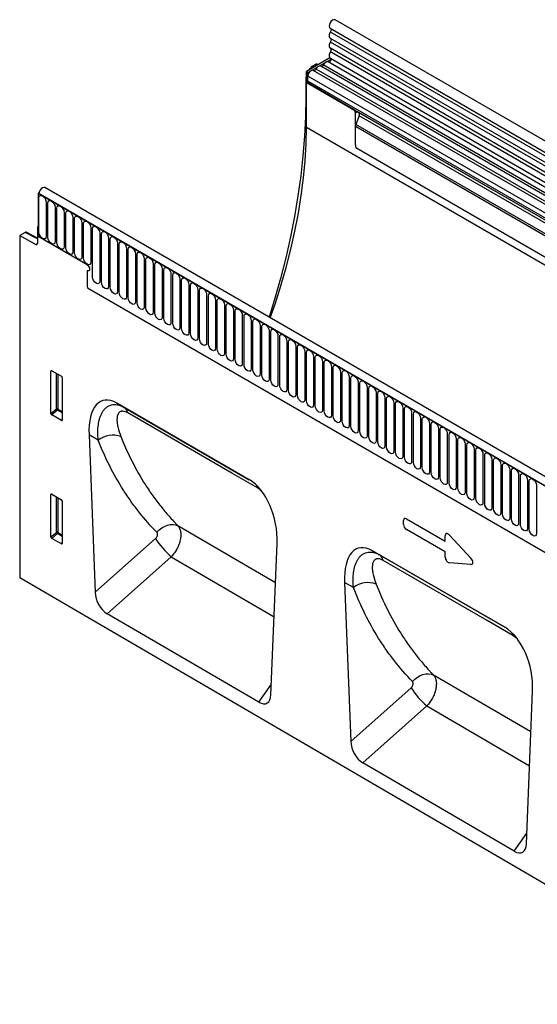
# Model space of a CAD drawing. Units: millimetres. Extents: x 75 to 2100, y 0 to 1460.
# Drawn here: x 361 to 475, y 335 to 552 of the extents above; entities that cross this region are included whole.
import ezdxf

# ---------------------------------------------------------------- set-up
doc = ezdxf.new("R2010")
doc.units = ezdxf.units.MM
doc.header["$LTSCALE"] = 5
doc.layers.get('0').update_dxf_attribs({"color": 1})
doc.layers.add('133302', color=7, linetype='Continuous')

# ---------------------------------------------------------------- blocks, each defined once
blk = doc.blocks.new('1031027-M_004_ISO_view')
for p, q in [((257.15, 12), (-95.69, 215.69)), ((-96.76, 213.85), (256.09, 10.16)), ((256.12, 9.33), (-96.73, 213.03)), ((256.12, 7.95), (-96.73, 211.64)), ((256.12, 7.14), (-96.73, 210.83)), ((256.12, 5.75), (-96.73, 209.45)), ((256.12, 4.94), (-96.73, 208.64)), ((-96.83, 207.33), (-102.01, 204.34)), ((-101.66, 204.13), (-96.59, 207.06)), ((-99.72, 206), (-100.93, 205.29)), ((-99.72, 206), (-99.42, 205.84)), ((255.4, 2.87), (-97.24, 206.45)), ((-96.72, 207.25), (256.12, 3.55)), ((-102.01, 204.34), (-101.66, 204.13)), ((-102.01, 192.09), (-102.01, 204.34)), ((-101.66, 201.69), (-101.66, 204.13)), ((-101.37, 204.71), (-101.18, 205.03)), ((-101, 204.92), (-101.18, 205.03)), ((-100.93, 205.29), (-100.65, 205.13)), ((-1.73, 147.58), (-100.48, 204.58)), ((-1.15, 147.85), (-99.89, 204.85)), ((-0.11, 148.51), (-98.86, 205.52)), ((0.47, 148.78), (-98.28, 205.79)), ((-102.14, 202.52), (-102.14, 198.55)), ((-102.01, 202.45), (-102.14, 202.52)), ((-101.66, 202.2), (-101.66, 203.33)), ((-2.91, 146.33), (-101.66, 203.33)), ((-2.91, 145.19), (-101.66, 202.2)), ((-101.66, 201.69), (-101.54, 201.75)), ((-91.58, 195.87), (-101.66, 201.69)), ((-91.46, 195.94), (-101.54, 201.75)), ((-102.14, 198.55), (-102.01, 198.47)), ((-91.58, 195.87), (-91.46, 195.94)), ((-91.23, 195.26), (-90.8, 195.51)), ((-91.23, 188.23), (-91.23, 195.26)), ((-2.65, 144.62), (-91.02, 195.63)), ((-90.8, 195.51), (-90.47, 195.31)), ((-2.15, 144.33), (-90.47, 195.31)), ((-90.38, 194.62), (-91.14, 192.68)), ((-2.06, 143.64), (-90.38, 194.62)), ((-102.01, 192.09), (251.54, -12.01)), ((-91.23, 188.23), (-91.23, 192.22)), ((240.76, 0.57), (-91.23, 192.22)), ((240.76, 1.08), (-91.14, 192.68)), ((240.68, -4.03), (-91.15, 187.54)), ((240.68, -4.03), (-91.15, 187.54)), ((-160.86, 177.67), (-161.06, 177.55)), ((193.25, -24.89), (-159.6, 178.8)), ((-161.06, 177.55), (-161.06, 168.01)), ((-161.06, 177.55), (-160.88, 177.45)), ((192.14, -26.35), (-161.06, 177.55)), ((-160.88, 177.45), (191.97, -26.24)), ((-160.87, 168.97), (-160.87, 176.52)), ((-159.29, 175.61), (-159.29, 168.06)), ((-158.9, 167.84), (-158.9, 175.39)), ((-157.32, 174.48), (-157.32, 166.93)), ((-156.94, 166.7), (-156.94, 174.26)), ((-155.36, 173.35), (-155.36, 165.79)), ((-154.98, 165.57), (-154.98, 173.12)), ((-153.4, 172.21), (-153.4, 164.66)), ((-153.02, 164.44), (-153.02, 171.99)), ((-161.23, 167.71), (-163.66, 168.97)), ((-161.06, 170.25), (-161.23, 170.15)), ((-161.06, 170.05), (-161.23, 170.15)), ((-161.23, 170.15), (-161.23, 166.51)), ((-161.06, 168.01), (-161.06, 170.05)), ((-151.44, 171.08), (-151.44, 163.53)), ((-151.05, 163.31), (-151.05, 170.86)), ((-149.48, 169.95), (-149.48, 162.39)), ((-149.09, 159.11), (-149.09, 169.73)), ((-163.9, 168.94), (-165.12, 168.24)), ((-165.12, 168.24), (-165.12, 93.01)), ((-165.12, 168.24), (-161.58, 166.3)), ((-161.23, 167.56), (-163.9, 168.94)), ((-150.27, 161.78), (-161.06, 168.01)), ((-147.51, 168.81), (-147.51, 158.2)), ((-147.13, 157.98), (-147.13, 168.59)), ((-145.55, 167.68), (-145.55, 157.07)), ((-145.17, 156.85), (-145.17, 167.46)), ((-161.58, 166.3), (-161.23, 166.5)), ((-143.59, 166.55), (-143.59, 155.93)), ((-143.21, 155.71), (-143.21, 166.33)), ((-141.63, 165.42), (-141.63, 154.8)), ((-141.24, 154.58), (-141.24, 165.19)), ((-139.66, 164.28), (-139.66, 153.67)), ((-139.28, 153.45), (-139.28, 164.06)), ((-137.7, 163.15), (-137.7, 152.54)), ((-137.32, 152.31), (-137.32, 162.93)), ((-150.27, 160.56), (-150.27, 157.42)), ((-135.74, 162.02), (-135.74, 151.4)), ((-135.36, 151.18), (-135.36, 161.8)), ((-133.78, 160.89), (-133.78, 150.27)), ((-133.39, 150.05), (-133.39, 160.66)), ((-131.82, 159.75), (-131.82, 149.14)), ((-131.43, 148.92), (-131.43, 159.53)), ((-129.85, 158.62), (-129.85, 148)), ((-129.47, 147.78), (-129.47, 158.4)), ((-150.2, 156.72), (146.29, -14.44)), ((-150.2, 156.72), (146.29, -14.44)), ((-127.89, 157.49), (-127.89, 146.87)), ((-127.51, 146.65), (-127.51, 157.27)), ((-125.93, 156.35), (-125.93, 145.74)), ((-125.55, 145.52), (-125.55, 156.13)), ((-123.97, 155.22), (-123.97, 144.61)), ((-123.58, 144.38), (-123.58, 155)), ((-122, 154.09), (-122, 143.47)), ((-121.62, 143.25), (-121.62, 153.87)), ((-120.04, 152.96), (-120.04, 142.34)), ((-119.66, 142.12), (-119.66, 152.73)), ((-118.08, 151.82), (-118.08, 141.21)), ((-117.7, 140.99), (-117.7, 151.6)), ((-116.12, 150.69), (-116.12, 140.08)), ((-115.73, 139.85), (-115.73, 150.47)), ((-114.16, 149.56), (-114.16, 138.94)), ((-113.77, 138.72), (-113.77, 149.34)), ((-112.19, 148.42), (-112.19, 137.81)), ((-111.81, 137.59), (-111.81, 148.2)), ((-110.23, 147.29), (-110.23, 136.68)), ((-109.85, 136.46), (-109.85, 147.07)), ((-108.27, 146.16), (-108.27, 135.54)), ((-107.89, 135.32), (-107.89, 145.94)), ((-106.31, 145.03), (-106.31, 134.41)), ((-105.92, 134.19), (-105.92, 144.8)), ((-104.34, 143.89), (-104.34, 133.28)), ((-103.96, 133.06), (-103.96, 143.67)), ((-102.38, 142.76), (-102.38, 132.15)), ((-102, 131.92), (-102, 142.54)), ((-100.42, 141.63), (-100.42, 131.01)), ((-100.04, 130.79), (-100.04, 141.41)), ((-98.46, 140.5), (-98.46, 129.88)), ((-98.07, 129.66), (-98.07, 140.27)), ((-96.5, 139.36), (-96.5, 128.75)), ((-96.11, 128.53), (-96.11, 139.14)), ((-157.98, 138.47), (-158.23, 138.41)), ((-158.23, 129.09), (-158.23, 138.41)), ((-158.05, 138.51), (-155.93, 137.28)), ((-157.05, 130.1), (-157.05, 137.93)), ((-156.73, 137.75), (-156.73, 130.09)), ((-155.75, 136.98), (-155.75, 127.66)), ((-94.53, 138.23), (-94.53, 127.61)), ((-94.15, 127.39), (-94.15, 138.01)), ((-92.57, 137.1), (-92.57, 126.48)), ((-92.19, 126.26), (-92.19, 136.88)), ((-90.61, 135.96), (-90.61, 125.35)), ((-90.23, 125.13), (-90.23, 135.74)), ((-88.65, 134.83), (-88.65, 124.22)), ((-88.26, 123.99), (-88.26, 134.61)), ((-86.68, 133.7), (-86.68, 123.08)), ((-86.3, 122.86), (-86.3, 133.48)), ((-84.72, 132.57), (-84.72, 121.95)), ((-84.34, 121.73), (-84.34, 132.34)), ((-158.23, 129.09), (-157.05, 130.1)), ((-156.73, 130.09), (-155.75, 129.53)), ((-114.58, 114.54), (-143.74, 131.38)), ((-143.74, 131.38), (-142.13, 130.45)), ((-142.13, 130.45), (-114.58, 114.54)), ((-82.76, 131.43), (-82.76, 120.82)), ((-82.38, 120.6), (-82.38, 131.21)), ((-80.8, 130.3), (-80.8, 119.69)), ((-80.41, 119.46), (-80.41, 130.08)), ((-156.83, 129.84), (-158.06, 128.78)), ((-155.92, 127.55), (-158.06, 128.78)), ((-155.75, 129.22), (-156.83, 129.84)), ((-78.84, 129.17), (-78.84, 118.55)), ((-78.45, 118.33), (-78.45, 128.95)), ((-76.87, 128.03), (-76.87, 117.42)), ((-76.49, 117.2), (-76.49, 127.81)), ((-155.92, 127.55), (-155.75, 127.79)), ((-74.91, 126.9), (-74.91, 116.29)), ((-74.53, 116.07), (-74.53, 126.68)), ((-72.95, 125.77), (-72.95, 115.15)), ((-149.86, 124.42), (-148.53, 89.78)), ((-147.83, 123.24), (-149.86, 124.42)), ((-72.57, 114.93), (-72.57, 125.55)), ((-70.99, 124.64), (-70.99, 114.02)), ((-70.6, 113.8), (-70.6, 124.41)), ((-69.02, 123.5), (-69.02, 112.89)), ((-68.64, 112.67), (-68.64, 123.28)), ((-67.06, 122.37), (-67.06, 111.76)), ((-66.68, 111.53), (-66.68, 122.15)), ((-65.1, 121.24), (-65.1, 110.62)), ((-64.72, 110.4), (-64.72, 121.02)), ((-63.14, 120.11), (-63.14, 109.49)), ((-62.75, 109.27), (-62.75, 119.88)), ((-61.18, 118.97), (-61.18, 108.36)), ((-60.79, 108.14), (-60.79, 118.75)), ((-59.21, 117.84), (-59.21, 107.22)), ((-58.83, 107), (-58.83, 117.62)), ((-57.25, 116.71), (-57.25, 106.09)), ((-56.87, 105.87), (-56.87, 116.49)), ((-55.29, 115.57), (-55.29, 104.96)), ((-54.91, 104.74), (-54.91, 115.35)), ((-111.97, 112.13), (-112.79, 112.74)), ((-53.33, 114.44), (-53.33, 103.83)), ((-52.94, 103.61), (-52.94, 114.22)), ((-51.36, 113.31), (-51.36, 102.69)), ((-157.98, 111.32), (-158.23, 111.26)), ((-158.23, 101.94), (-158.23, 111.26)), ((-158.05, 111.36), (-155.93, 110.13)), ((-157.05, 102.95), (-157.05, 110.78)), ((-156.73, 110.6), (-156.73, 102.94)), ((-155.75, 109.83), (-155.75, 100.51)), ((-108.81, 91.86), (-130.28, 104.39)), ((-80.63, 104.71), (-80.63, 105.54)), ((-79.99, 105.91), (-71.43, 100.98)), ((-158.23, 101.94), (-157.05, 102.95)), ((-156.83, 102.69), (-158.06, 101.63)), ((-155.75, 102.07), (-156.83, 102.69)), ((-156.73, 102.94), (-155.75, 102.38)), ((-71.43, 98.66), (-79.99, 103.6)), ((-71.43, 100.98), (-71.43, 102.18)), ((-70.54, 102.34), (-65.83, 97.26)), ((-155.92, 100.4), (-158.06, 101.63)), ((-155.92, 100.4), (-155.75, 100.64)), ((-148.53, 89.78), (-135.22, 101.6)), ((-109.8, 67.23), (-108.46, 100.52)), ((-131.74, 97.59), (-145.87, 85.05)), ((-131.74, 97.59), (-109.11, 84.38)), ((-58.33, 82.07), (-87.49, 98.9)), ((-87.49, 98.9), (-85.91, 97.99)), ((-85.91, 97.99), (-58.32, 82.07)), ((-71.43, 97.46), (-71.43, 98.66)), ((-65.83, 95.9), (-70.54, 96.27)), ((-165.12, 93.01), (188.08, -112.93)), ((-93.61, 91.94), (-92.26, 56.97)), ((-91.66, 90.82), (-93.61, 91.94)), ((-112.49, 65.59), (-145.87, 85.05)), ((-55.69, 79.63), (-56.56, 80.27)), ((-52.57, 59.03), (-74.03, 71.56)), ((-112.49, 65.59), (-109.71, 69.56)), ((-92.26, 56.97), (-78.97, 68.77)), ((-53.56, 34.44), (-52.21, 68.04)), ((-75.49, 64.76), (-89.6, 52.24)), ((-75.49, 64.76), (-52.87, 51.56)), ((-56.24, 32.79), (-89.6, 52.24)), ((-56.24, 32.79), (-53.46, 36.76))]:
    blk.add_line(p, q)
at = {"flags": 128}
for points in [[(-95.69, 215.69), (-95.7, 215.7), (-95.94, 215.74), (-96.23, 215.64), (-96.52, 215.4), (-96.76, 215.07), (-96.92, 214.69), (-96.98, 214.32), (-96.91, 214.03), (-96.76, 213.85)], [(-96.73, 213.03), (-96.83, 212.82), (-96.91, 212.61), (-96.96, 212.39), (-96.98, 212.19), (-96.96, 212.01), (-96.91, 211.86), (-96.83, 211.73), (-96.73, 211.64)], [(-96.72, 213.83), (-96.68, 213.8), (-96.63, 213.73), (-96.6, 213.63), (-96.59, 213.53), (-96.59, 213.41), (-96.62, 213.28), (-96.67, 213.15), (-96.73, 213.03)], [(-96.73, 210.83), (-96.83, 210.62), (-96.91, 210.41), (-96.96, 210.2), (-96.98, 210), (-96.96, 209.82), (-96.91, 209.66), (-96.83, 209.54), (-96.73, 209.45)], [(-96.73, 211.64), (-96.67, 211.59), (-96.62, 211.52), (-96.6, 211.43), (-96.59, 211.32), (-96.6, 211.2), (-96.62, 211.08), (-96.67, 210.95), (-96.73, 210.83)], [(-96.73, 208.64), (-96.84, 208.42), (-96.92, 208.2), (-96.96, 207.98), (-96.98, 207.78), (-96.95, 207.59), (-96.9, 207.44), (-96.81, 207.31), (-96.72, 207.25)], [(-96.73, 209.45), (-96.67, 209.4), (-96.62, 209.32), (-96.6, 209.23), (-96.59, 209.12), (-96.6, 209.01), (-96.62, 208.88), (-96.67, 208.76), (-96.73, 208.64)], [(-97.24, 206.45), (-97.3, 206.48), (-97.43, 206.5), (-97.58, 206.47), (-97.73, 206.4), (-97.89, 206.29), (-98.04, 206.15), (-98.17, 205.98), (-98.28, 205.79)], [(-96.67, 207.21), (-96.62, 207.15), (-96.59, 207.01), (-96.61, 206.84), (-96.69, 206.66), (-96.81, 206.51), (-96.95, 206.4), (-97.09, 206.37), (-97.12, 206.38)], [(-100.48, 204.58), (-100.58, 204.62), (-100.77, 204.61), (-100.99, 204.52), (-101.2, 204.36), (-101.38, 204.13), (-101.53, 203.87), (-101.63, 203.6), (-101.66, 203.33)], [(-99.89, 204.85), (-99.95, 204.76), (-100.01, 204.68), (-100.08, 204.61), (-100.16, 204.55), (-100.23, 204.52), (-100.31, 204.51), (-100.35, 204.51)], [(-98.86, 205.52), (-98.92, 205.54), (-99.05, 205.56), (-99.2, 205.54), (-99.35, 205.47), (-99.5, 205.36), (-99.65, 205.22), (-99.78, 205.04), (-99.89, 204.85)], [(-98.28, 205.79), (-98.33, 205.69), (-98.4, 205.61), (-98.47, 205.54), (-98.54, 205.49), (-98.62, 205.45), (-98.69, 205.44), (-98.73, 205.44)], [(-102.14, 198.55), (-102.21, 194.37), (-102.42, 190.11), (-102.77, 185.79), (-103.25, 181.4), (-103.87, 176.96), (-104.63, 172.47), (-105.53, 167.95), (-106.56, 163.38), (-107.72, 158.79), (-109.01, 154.18), (-110.2, 150.28)], [(-109.95, 150.14), (-108.9, 153.18), (-107.61, 157.22), (-106.44, 161.24), (-105.41, 165.25), (-104.52, 169.23), (-103.76, 173.17), (-103.13, 177.07), (-102.64, 180.92), (-102.29, 184.71), (-102.08, 188.44), (-102.01, 192.09)], [(-159.6, 178.8), (-159.83, 178.85), (-160.12, 178.76), (-160.41, 178.52), (-160.66, 178.19), (-160.82, 177.82), (-160.88, 177.45)], [(-160.87, 176.52), (-160.81, 176.84), (-160.63, 177.03), (-160.38, 177.08), (-160.08, 176.98), (-159.77, 176.73), (-159.52, 176.39), (-159.35, 175.99), (-159.29, 175.61)], [(-158.9, 175.39), (-158.84, 175.7), (-158.67, 175.9), (-158.42, 175.95), (-158.11, 175.85), (-157.81, 175.6), (-157.56, 175.26), (-157.38, 174.86), (-157.32, 174.48)], [(-156.94, 174.26), (-156.88, 174.57), (-156.71, 174.77), (-156.45, 174.82), (-156.15, 174.71), (-155.85, 174.47), (-155.59, 174.12), (-155.42, 173.73), (-155.36, 173.35)], [(-154.98, 173.12), (-154.92, 173.44), (-154.75, 173.63), (-154.49, 173.68), (-154.19, 173.58), (-153.89, 173.34), (-153.63, 172.99), (-153.46, 172.6), (-153.4, 172.21)], [(-153.02, 171.99), (-152.96, 172.31), (-152.79, 172.5), (-152.53, 172.55), (-152.23, 172.45), (-151.93, 172.2), (-151.67, 171.86), (-151.5, 171.46), (-151.44, 171.08)], [(-151.05, 170.86), (-150.99, 171.17), (-150.82, 171.37), (-150.57, 171.42), (-150.26, 171.31), (-149.96, 171.07), (-149.71, 170.73), (-149.54, 170.33), (-149.48, 169.95)], [(-159.29, 168.06), (-159.35, 167.74), (-159.52, 167.55), (-159.77, 167.5), (-160.08, 167.6), (-160.38, 167.85), (-160.63, 168.19), (-160.81, 168.59), (-160.87, 168.97)], [(-149.09, 169.73), (-149.03, 170.04), (-148.86, 170.24), (-148.6, 170.29), (-148.3, 170.18), (-148, 169.94), (-147.74, 169.59), (-147.57, 169.2), (-147.51, 168.81)], [(-147.13, 168.59), (-147.07, 168.91), (-146.9, 169.1), (-146.64, 169.15), (-146.34, 169.05), (-146.04, 168.8), (-145.78, 168.46), (-145.61, 168.07), (-145.55, 167.68)], [(-157.32, 166.93), (-157.38, 166.61), (-157.56, 166.41), (-157.81, 166.36), (-158.11, 166.47), (-158.42, 166.71), (-158.67, 167.06), (-158.84, 167.45), (-158.9, 167.84)], [(-145.17, 167.46), (-145.11, 167.77), (-144.94, 167.97), (-144.68, 168.02), (-144.38, 167.92), (-144.08, 167.67), (-143.82, 167.33), (-143.65, 166.93), (-143.59, 166.55)], [(-143.21, 166.33), (-143.15, 166.64), (-142.97, 166.84), (-142.72, 166.89), (-142.42, 166.78), (-142.11, 166.54), (-141.86, 166.19), (-141.69, 165.8), (-141.63, 165.42)], [(-155.36, 165.79), (-155.42, 165.48), (-155.59, 165.28), (-155.85, 165.23), (-156.15, 165.34), (-156.45, 165.58), (-156.71, 165.93), (-156.88, 166.32), (-156.94, 166.7)], [(-153.4, 164.66), (-153.46, 164.35), (-153.63, 164.15), (-153.89, 164.1), (-154.19, 164.2), (-154.49, 164.45), (-154.75, 164.79), (-154.92, 165.19), (-154.98, 165.57)], [(-141.24, 165.19), (-141.18, 165.51), (-141.01, 165.71), (-140.76, 165.76), (-140.45, 165.65), (-140.15, 165.41), (-139.9, 165.06), (-139.72, 164.67), (-139.66, 164.28)], [(-151.44, 163.53), (-151.5, 163.21), (-151.67, 163.02), (-151.93, 162.97), (-152.23, 163.07), (-152.53, 163.31), (-152.79, 163.66), (-152.96, 164.05), (-153.02, 164.44)], [(-149.48, 162.39), (-149.54, 162.08), (-149.71, 161.88), (-149.96, 161.83), (-150.26, 161.94), (-150.57, 162.18), (-150.82, 162.53), (-150.99, 162.92), (-151.05, 163.31)], [(-139.28, 164.06), (-139.22, 164.38), (-139.05, 164.57), (-138.79, 164.62), (-138.49, 164.52), (-138.19, 164.27), (-137.93, 163.93), (-137.76, 163.53), (-137.7, 163.15)], [(-137.32, 162.93), (-137.26, 163.24), (-137.09, 163.44), (-136.83, 163.49), (-136.53, 163.38), (-136.23, 163.14), (-135.97, 162.8), (-135.8, 162.4), (-135.74, 162.02)], [(-150.27, 161.78), (-150.07, 161.62), (-149.9, 161.39), (-149.78, 161.12), (-149.74, 160.86), (-149.78, 160.65), (-149.9, 160.52), (-150.07, 160.49), (-150.27, 160.56)], [(-150.27, 161.78), (-150.07, 161.62), (-149.9, 161.39), (-149.78, 161.12), (-149.74, 160.86), (-149.78, 160.65), (-149.9, 160.52), (-150.07, 160.49), (-150.27, 160.56)], [(-150.27, 161.78), (-150.07, 161.62), (-149.9, 161.39), (-149.78, 161.12), (-149.74, 160.86), (-149.78, 160.65), (-149.9, 160.52), (-150.07, 160.49), (-150.27, 160.56)], [(-135.36, 161.8), (-135.3, 162.11), (-135.13, 162.31), (-134.87, 162.36), (-134.57, 162.25), (-134.27, 162.01), (-134.01, 161.66), (-133.84, 161.27), (-133.78, 160.89)], [(-133.39, 160.66), (-133.33, 160.98), (-133.16, 161.17), (-132.91, 161.22), (-132.6, 161.12), (-132.3, 160.88), (-132.05, 160.53), (-131.88, 160.14), (-131.82, 159.75)], [(-147.51, 158.2), (-147.57, 157.89), (-147.74, 157.69), (-148, 157.64), (-148.3, 157.74), (-148.6, 157.99), (-148.86, 158.33), (-149.03, 158.73), (-149.09, 159.11)], [(-131.43, 159.53), (-131.37, 159.84), (-131.2, 160.04), (-130.94, 160.09), (-130.64, 159.99), (-130.34, 159.74), (-130.08, 159.4), (-129.91, 159), (-129.85, 158.62)], [(-129.47, 158.4), (-129.41, 158.71), (-129.24, 158.91), (-128.98, 158.96), (-128.68, 158.85), (-128.38, 158.61), (-128.12, 158.26), (-127.95, 157.87), (-127.89, 157.49)], [(-145.55, 157.07), (-145.61, 156.75), (-145.78, 156.56), (-146.04, 156.51), (-146.34, 156.61), (-146.64, 156.85), (-146.9, 157.2), (-147.07, 157.59), (-147.13, 157.98)], [(-143.59, 155.93), (-143.65, 155.62), (-143.82, 155.42), (-144.08, 155.37), (-144.38, 155.48), (-144.68, 155.72), (-144.94, 156.07), (-145.11, 156.46), (-145.17, 156.85)], [(-127.51, 157.27), (-127.45, 157.58), (-127.28, 157.78), (-127.02, 157.83), (-126.72, 157.72), (-126.42, 157.48), (-126.16, 157.13), (-125.99, 156.74), (-125.93, 156.35)], [(-125.55, 156.13), (-125.49, 156.45), (-125.31, 156.64), (-125.06, 156.69), (-124.76, 156.59), (-124.45, 156.34), (-124.2, 156), (-124.03, 155.6), (-123.97, 155.22)], [(-141.63, 154.8), (-141.69, 154.49), (-141.86, 154.29), (-142.11, 154.24), (-142.42, 154.35), (-142.72, 154.59), (-142.97, 154.93), (-143.15, 155.33), (-143.21, 155.71)], [(-139.66, 153.67), (-139.72, 153.35), (-139.9, 153.16), (-140.15, 153.11), (-140.45, 153.21), (-140.76, 153.46), (-141.01, 153.8), (-141.18, 154.2), (-141.24, 154.58)], [(-123.58, 155), (-123.52, 155.31), (-123.35, 155.51), (-123.1, 155.56), (-122.79, 155.46), (-122.49, 155.21), (-122.24, 154.87), (-122.06, 154.47), (-122, 154.09)], [(-121.62, 153.87), (-121.56, 154.18), (-121.39, 154.38), (-121.13, 154.43), (-120.83, 154.32), (-120.53, 154.08), (-120.27, 153.73), (-120.1, 153.34), (-120.04, 152.96)], [(-137.7, 152.54), (-137.76, 152.22), (-137.93, 152.02), (-138.19, 151.97), (-138.49, 152.08), (-138.79, 152.32), (-139.05, 152.67), (-139.22, 153.06), (-139.28, 153.45)], [(-135.74, 151.4), (-135.8, 151.09), (-135.97, 150.89), (-136.23, 150.84), (-136.53, 150.95), (-136.83, 151.19), (-137.09, 151.54), (-137.26, 151.93), (-137.32, 152.31)], [(-119.66, 152.73), (-119.6, 153.05), (-119.43, 153.25), (-119.17, 153.29), (-118.87, 153.19), (-118.57, 152.95), (-118.31, 152.6), (-118.14, 152.21), (-118.08, 151.82)], [(-117.7, 151.6), (-117.64, 151.92), (-117.47, 152.11), (-117.21, 152.16), (-116.91, 152.06), (-116.61, 151.81), (-116.35, 151.47), (-116.18, 151.07), (-116.12, 150.69)], [(-133.78, 150.27), (-133.84, 149.96), (-134.01, 149.76), (-134.27, 149.71), (-134.57, 149.81), (-134.87, 150.06), (-135.13, 150.4), (-135.3, 150.8), (-135.36, 151.18)], [(-131.82, 149.14), (-131.88, 148.82), (-132.05, 148.63), (-132.3, 148.58), (-132.6, 148.68), (-132.91, 148.93), (-133.16, 149.27), (-133.33, 149.67), (-133.39, 150.05)], [(-115.73, 150.47), (-115.67, 150.78), (-115.5, 150.98), (-115.25, 151.03), (-114.94, 150.92), (-114.64, 150.68), (-114.39, 150.34), (-114.22, 149.94), (-114.16, 149.56)], [(-113.77, 149.34), (-113.71, 149.65), (-113.54, 149.85), (-113.28, 149.9), (-112.98, 149.79), (-112.68, 149.55), (-112.42, 149.2), (-112.25, 148.81), (-112.19, 148.42)], [(-129.85, 148), (-129.91, 147.69), (-130.08, 147.49), (-130.34, 147.44), (-130.64, 147.55), (-130.94, 147.79), (-131.2, 148.14), (-131.37, 148.53), (-131.43, 148.92)], [(-127.89, 146.87), (-127.95, 146.56), (-128.12, 146.36), (-128.38, 146.31), (-128.68, 146.42), (-128.98, 146.66), (-129.24, 147.01), (-129.41, 147.4), (-129.47, 147.78)], [(-111.81, 148.2), (-111.75, 148.52), (-111.58, 148.71), (-111.32, 148.76), (-111.02, 148.66), (-110.72, 148.42), (-110.46, 148.07), (-110.29, 147.68), (-110.23, 147.29)], [(-109.85, 147.07), (-109.79, 147.38), (-109.62, 147.58), (-109.36, 147.63), (-109.06, 147.53), (-108.76, 147.28), (-108.5, 146.94), (-108.33, 146.54), (-108.27, 146.16)], [(-125.93, 145.74), (-125.99, 145.42), (-126.16, 145.23), (-126.42, 145.18), (-126.72, 145.28), (-127.02, 145.53), (-127.28, 145.87), (-127.45, 146.27), (-127.51, 146.65)], [(-123.97, 144.61), (-124.03, 144.29), (-124.2, 144.1), (-124.45, 144.05), (-124.76, 144.15), (-125.06, 144.39), (-125.31, 144.74), (-125.49, 145.13), (-125.55, 145.52)], [(-107.89, 145.94), (-107.83, 146.25), (-107.65, 146.45), (-107.4, 146.5), (-107.1, 146.39), (-106.79, 146.15), (-106.54, 145.8), (-106.37, 145.41), (-106.31, 145.03)], [(-105.92, 144.8), (-105.86, 145.12), (-105.69, 145.32), (-105.44, 145.37), (-105.13, 145.26), (-104.83, 145.02), (-104.58, 144.67), (-104.4, 144.28), (-104.34, 143.89)], [(-122, 143.47), (-122.06, 143.16), (-122.24, 142.96), (-122.49, 142.91), (-122.79, 143.02), (-123.1, 143.26), (-123.35, 143.61), (-123.52, 144), (-123.58, 144.38)], [(-120.04, 142.34), (-120.1, 142.03), (-120.27, 141.83), (-120.53, 141.78), (-120.83, 141.88), (-121.13, 142.13), (-121.39, 142.47), (-121.56, 142.87), (-121.62, 143.25)], [(-103.96, 143.67), (-103.9, 143.99), (-103.73, 144.18), (-103.47, 144.23), (-103.17, 144.13), (-102.87, 143.88), (-102.61, 143.54), (-102.44, 143.14), (-102.38, 142.76)], [(-102, 142.54), (-101.94, 142.85), (-101.77, 143.05), (-101.51, 143.1), (-101.21, 142.99), (-100.91, 142.75), (-100.65, 142.41), (-100.48, 142.01), (-100.42, 141.63)], [(-118.08, 141.21), (-118.14, 140.89), (-118.31, 140.7), (-118.57, 140.65), (-118.87, 140.75), (-119.17, 141), (-119.43, 141.34), (-119.6, 141.74), (-119.66, 142.12)], [(-116.12, 140.08), (-116.18, 139.76), (-116.35, 139.56), (-116.61, 139.51), (-116.91, 139.62), (-117.21, 139.86), (-117.47, 140.21), (-117.64, 140.6), (-117.7, 140.99)], [(-100.04, 141.41), (-99.98, 141.72), (-99.81, 141.92), (-99.55, 141.97), (-99.25, 141.86), (-98.95, 141.62), (-98.69, 141.27), (-98.52, 140.88), (-98.46, 140.5)], [(-98.07, 140.27), (-98.01, 140.59), (-97.84, 140.78), (-97.59, 140.83), (-97.28, 140.73), (-96.98, 140.49), (-96.73, 140.14), (-96.56, 139.75), (-96.5, 139.36)], [(-114.16, 138.94), (-114.22, 138.63), (-114.39, 138.43), (-114.64, 138.38), (-114.94, 138.49), (-115.25, 138.73), (-115.5, 139.08), (-115.67, 139.47), (-115.73, 139.85)], [(-112.19, 137.81), (-112.25, 137.5), (-112.42, 137.3), (-112.68, 137.25), (-112.98, 137.35), (-113.28, 137.6), (-113.54, 137.94), (-113.71, 138.34), (-113.77, 138.72)], [(-96.11, 139.14), (-96.05, 139.45), (-95.88, 139.65), (-95.62, 139.7), (-95.32, 139.6), (-95.02, 139.35), (-94.76, 139.01), (-94.59, 138.61), (-94.53, 138.23)], [(-110.23, 136.68), (-110.29, 136.36), (-110.46, 136.17), (-110.72, 136.12), (-111.02, 136.22), (-111.32, 136.46), (-111.58, 136.81), (-111.75, 137.2), (-111.81, 137.59)], [(-94.15, 138.01), (-94.09, 138.32), (-93.92, 138.52), (-93.66, 138.57), (-93.36, 138.46), (-93.06, 138.22), (-92.8, 137.87), (-92.63, 137.48), (-92.57, 137.1)], [(-92.19, 136.88), (-92.13, 137.19), (-91.96, 137.39), (-91.7, 137.44), (-91.4, 137.33), (-91.1, 137.09), (-90.84, 136.74), (-90.67, 136.35), (-90.61, 135.96)], [(-108.27, 135.54), (-108.33, 135.23), (-108.5, 135.03), (-108.76, 134.98), (-109.06, 135.09), (-109.36, 135.33), (-109.62, 135.68), (-109.79, 136.07), (-109.85, 136.46)], [(-106.31, 134.41), (-106.37, 134.1), (-106.54, 133.9), (-106.79, 133.85), (-107.1, 133.96), (-107.4, 134.2), (-107.65, 134.54), (-107.83, 134.94), (-107.89, 135.32)], [(-90.23, 135.74), (-90.17, 136.06), (-89.99, 136.25), (-89.74, 136.3), (-89.44, 136.2), (-89.13, 135.95), (-88.88, 135.61), (-88.71, 135.21), (-88.65, 134.83)], [(-88.26, 134.61), (-88.2, 134.92), (-88.03, 135.12), (-87.78, 135.17), (-87.47, 135.07), (-87.17, 134.82), (-86.92, 134.48), (-86.74, 134.08), (-86.68, 133.7)], [(-104.34, 133.28), (-104.4, 132.96), (-104.58, 132.77), (-104.83, 132.72), (-105.13, 132.82), (-105.44, 133.07), (-105.69, 133.41), (-105.86, 133.81), (-105.92, 134.19)], [(-102.38, 132.15), (-102.44, 131.83), (-102.61, 131.63), (-102.87, 131.59), (-103.17, 131.69), (-103.47, 131.93), (-103.73, 132.28), (-103.9, 132.67), (-103.96, 133.06)], [(-86.3, 133.48), (-86.24, 133.79), (-86.07, 133.99), (-85.81, 134.04), (-85.51, 133.93), (-85.21, 133.69), (-84.95, 133.34), (-84.78, 132.95), (-84.72, 132.57)], [(-84.34, 132.34), (-84.28, 132.66), (-84.11, 132.86), (-83.85, 132.9), (-83.55, 132.8), (-83.25, 132.56), (-82.99, 132.21), (-82.82, 131.82), (-82.76, 131.43)], [(-100.42, 131.01), (-100.48, 130.7), (-100.65, 130.5), (-100.91, 130.45), (-101.21, 130.56), (-101.51, 130.8), (-101.77, 131.15), (-101.94, 131.54), (-102, 131.92)], [(-98.46, 129.88), (-98.52, 129.57), (-98.69, 129.37), (-98.95, 129.32), (-99.25, 129.42), (-99.55, 129.67), (-99.81, 130.01), (-99.98, 130.41), (-100.04, 130.79)], [(-82.38, 131.21), (-82.32, 131.53), (-82.15, 131.72), (-81.89, 131.77), (-81.59, 131.67), (-81.29, 131.42), (-81.03, 131.08), (-80.86, 130.68), (-80.8, 130.3)], [(-80.41, 130.08), (-80.35, 130.39), (-80.18, 130.59), (-79.93, 130.64), (-79.62, 130.53), (-79.32, 130.29), (-79.07, 129.95), (-78.9, 129.55), (-78.84, 129.17)], [(-112.79, 112.74), (-118.45, 116), (-141.35, 129.23)], [(-96.5, 128.75), (-96.56, 128.43), (-96.73, 128.24), (-96.98, 128.19), (-97.28, 128.29), (-97.59, 128.54), (-97.84, 128.88), (-98.01, 129.28), (-98.07, 129.66)], [(-94.53, 127.61), (-94.59, 127.3), (-94.76, 127.1), (-95.02, 127.05), (-95.32, 127.16), (-95.62, 127.4), (-95.88, 127.75), (-96.05, 128.14), (-96.11, 128.53)], [(-78.45, 128.95), (-78.39, 129.26), (-78.22, 129.46), (-77.96, 129.51), (-77.66, 129.4), (-77.36, 129.16), (-77.1, 128.81), (-76.93, 128.42), (-76.87, 128.03)], [(-76.49, 127.81), (-76.43, 128.13), (-76.26, 128.32), (-76, 128.37), (-75.7, 128.27), (-75.4, 128.03), (-75.14, 127.68), (-74.97, 127.29), (-74.91, 126.9)], [(-92.57, 126.48), (-92.63, 126.17), (-92.8, 125.97), (-93.06, 125.92), (-93.36, 126.03), (-93.66, 126.27), (-93.92, 126.62), (-94.09, 127.01), (-94.15, 127.39)], [(-90.61, 125.35), (-90.67, 125.04), (-90.84, 124.84), (-91.1, 124.79), (-91.4, 124.89), (-91.7, 125.14), (-91.96, 125.48), (-92.13, 125.88), (-92.19, 126.26)], [(-74.53, 126.68), (-74.47, 126.99), (-74.3, 127.19), (-74.04, 127.24), (-73.74, 127.14), (-73.44, 126.89), (-73.18, 126.55), (-73.01, 126.15), (-72.95, 125.77)], [(-72.57, 125.55), (-72.51, 125.86), (-72.33, 126.06), (-72.08, 126.11), (-71.78, 126), (-71.47, 125.76), (-71.22, 125.41), (-71.05, 125.02), (-70.99, 124.64)], [(-88.65, 124.22), (-88.71, 123.9), (-88.88, 123.71), (-89.13, 123.66), (-89.44, 123.76), (-89.74, 124), (-89.99, 124.35), (-90.17, 124.74), (-90.23, 125.13)], [(-86.68, 123.08), (-86.74, 122.77), (-86.92, 122.57), (-87.17, 122.52), (-87.47, 122.63), (-87.78, 122.87), (-88.03, 123.22), (-88.2, 123.61), (-88.26, 123.99)], [(-70.6, 124.41), (-70.54, 124.73), (-70.37, 124.93), (-70.12, 124.98), (-69.81, 124.87), (-69.51, 124.63), (-69.26, 124.28), (-69.08, 123.89), (-69.02, 123.5)], [(-68.64, 123.28), (-68.58, 123.6), (-68.41, 123.79), (-68.15, 123.84), (-67.85, 123.74), (-67.55, 123.49), (-67.29, 123.15), (-67.12, 122.75), (-67.06, 122.37)], [(-84.72, 121.95), (-84.78, 121.64), (-84.95, 121.44), (-85.21, 121.39), (-85.51, 121.5), (-85.81, 121.74), (-86.07, 122.08), (-86.24, 122.48), (-86.3, 122.86)], [(-82.76, 120.82), (-82.82, 120.5), (-82.99, 120.31), (-83.25, 120.26), (-83.55, 120.36), (-83.85, 120.61), (-84.11, 120.95), (-84.28, 121.35), (-84.34, 121.73)], [(-66.68, 122.15), (-66.62, 122.46), (-66.45, 122.66), (-66.19, 122.71), (-65.89, 122.61), (-65.59, 122.36), (-65.33, 122.02), (-65.16, 121.62), (-65.1, 121.24)], [(-64.72, 121.02), (-64.66, 121.33), (-64.49, 121.53), (-64.23, 121.58), (-63.93, 121.47), (-63.63, 121.23), (-63.37, 120.88), (-63.2, 120.49), (-63.14, 120.11)], [(-80.8, 119.69), (-80.86, 119.37), (-81.03, 119.17), (-81.29, 119.12), (-81.59, 119.23), (-81.89, 119.47), (-82.15, 119.82), (-82.32, 120.21), (-82.38, 120.6)], [(-78.84, 118.55), (-78.9, 118.24), (-79.07, 118.04), (-79.32, 117.99), (-79.62, 118.1), (-79.93, 118.34), (-80.18, 118.69), (-80.35, 119.08), (-80.41, 119.46)], [(-62.75, 119.88), (-62.69, 120.2), (-62.52, 120.39), (-62.27, 120.44), (-61.96, 120.34), (-61.66, 120.1), (-61.41, 119.75), (-61.24, 119.36), (-61.18, 118.97)], [(-60.79, 118.75), (-60.73, 119.07), (-60.56, 119.26), (-60.3, 119.31), (-60, 119.21), (-59.7, 118.96), (-59.44, 118.62), (-59.27, 118.22), (-59.21, 117.84)], [(-76.87, 117.42), (-76.93, 117.11), (-77.1, 116.91), (-77.36, 116.86), (-77.66, 116.96), (-77.96, 117.21), (-78.22, 117.55), (-78.39, 117.95), (-78.45, 118.33)], [(-74.91, 116.29), (-74.97, 115.97), (-75.14, 115.78), (-75.4, 115.73), (-75.7, 115.83), (-76, 116.08), (-76.26, 116.42), (-76.43, 116.81), (-76.49, 117.2)], [(-58.83, 117.62), (-58.77, 117.93), (-58.6, 118.13), (-58.34, 118.18), (-58.04, 118.07), (-57.74, 117.83), (-57.48, 117.49), (-57.31, 117.09), (-57.25, 116.71)], [(-56.87, 116.49), (-56.81, 116.8), (-56.64, 117), (-56.38, 117.05), (-56.08, 116.94), (-55.78, 116.7), (-55.52, 116.35), (-55.35, 115.96), (-55.29, 115.57)], [(-72.95, 115.15), (-73.01, 114.84), (-73.18, 114.64), (-73.44, 114.59), (-73.74, 114.7), (-74.04, 114.94), (-74.3, 115.29), (-74.47, 115.68), (-74.53, 116.07)], [(-70.99, 114.02), (-71.05, 113.71), (-71.22, 113.51), (-71.47, 113.46), (-71.78, 113.57), (-72.08, 113.81), (-72.33, 114.15), (-72.51, 114.55), (-72.57, 114.93)], [(-54.91, 115.35), (-54.85, 115.67), (-54.67, 115.86), (-54.42, 115.91), (-54.12, 115.81), (-53.81, 115.56), (-53.56, 115.22), (-53.39, 114.83), (-53.33, 114.44)], [(-69.02, 112.89), (-69.08, 112.57), (-69.26, 112.38), (-69.51, 112.33), (-69.81, 112.43), (-70.12, 112.68), (-70.37, 113.02), (-70.54, 113.42), (-70.6, 113.8)], [(-67.06, 111.76), (-67.12, 111.44), (-67.29, 111.25), (-67.55, 111.2), (-67.85, 111.3), (-68.15, 111.54), (-68.41, 111.89), (-68.58, 112.28), (-68.64, 112.67)], [(-52.94, 114.22), (-52.88, 114.53), (-52.71, 114.73), (-52.46, 114.78), (-52.15, 114.68), (-51.85, 114.43), (-51.6, 114.09), (-51.42, 113.69), (-51.36, 113.31)], [(-65.1, 110.62), (-65.16, 110.31), (-65.33, 110.11), (-65.59, 110.06), (-65.89, 110.17), (-66.19, 110.41), (-66.45, 110.76), (-66.62, 111.15), (-66.68, 111.53)], [(-63.14, 109.49), (-63.2, 109.18), (-63.37, 108.98), (-63.63, 108.93), (-63.93, 109.03), (-64.23, 109.28), (-64.49, 109.62), (-64.66, 110.02), (-64.72, 110.4)], [(-61.18, 108.36), (-61.24, 108.04), (-61.41, 107.85), (-61.66, 107.8), (-61.96, 107.9), (-62.27, 108.15), (-62.52, 108.49), (-62.69, 108.89), (-62.75, 109.27)], [(-59.21, 107.22), (-59.27, 106.91), (-59.44, 106.71), (-59.7, 106.66), (-60, 106.77), (-60.3, 107.01), (-60.56, 107.36), (-60.73, 107.75), (-60.79, 108.14)], [(-57.25, 106.09), (-57.31, 105.78), (-57.48, 105.58), (-57.74, 105.53), (-58.04, 105.64), (-58.34, 105.88), (-58.6, 106.23), (-58.77, 106.62), (-58.83, 107)], [(-134.93, 102.96), (-134.41, 103.47), (-133.84, 103.91), (-133.23, 104.26), (-132.59, 104.51), (-131.96, 104.65), (-131.36, 104.68), (-130.79, 104.59), (-130.28, 104.39)], [(-55.29, 104.96), (-55.35, 104.65), (-55.52, 104.45), (-55.78, 104.4), (-56.08, 104.5), (-56.38, 104.75), (-56.64, 105.09), (-56.81, 105.49), (-56.87, 105.87)], [(-53.33, 103.83), (-53.39, 103.51), (-53.56, 103.32), (-53.81, 103.27), (-54.12, 103.37), (-54.42, 103.61), (-54.67, 103.96), (-54.85, 104.35), (-54.91, 104.74)], [(-51.36, 102.69), (-51.42, 102.38), (-51.6, 102.18), (-51.85, 102.13), (-52.15, 102.24), (-52.46, 102.48), (-52.71, 102.83), (-52.88, 103.22), (-52.94, 103.61)], [(-56.56, 80.27), (-62.21, 83.53), (-85.13, 96.77)], [(-78.67, 70.13), (-78.16, 70.64), (-77.58, 71.08), (-76.97, 71.43), (-76.34, 71.68), (-75.71, 71.82), (-75.1, 71.84), (-74.53, 71.76), (-74.03, 71.56)]]:
    blk.add_lwpolyline(points, dxfattribs=at)
for centre, radius, start, end in [((-100.9, 202.17), 0.765, 177.6168, 212.5907), ((-92, 195.22), 0.768, 2.6055, 57.3945), ((-90.86, 194.91), 0.562, 328.7012, 45.2148), ((-89.93, 192.19), 1.3, 157.9788, 178.8918), ((-87.83, 188.26), 3.4, 180.3663, 192.2177), ((-161.45, 166.47), 0.217, 233.0502, 9.5582), ((-146.87, 157.44), 3.4, 180.3663, 192.2177), ((-156.91, 129.74), 0.391, 62.9112, 111.3061), ((-156.08, 130.7), 1.14, 211.4131, 228.5485), ((-157.12, 130.11), 0.388, 317.3803, 357.2082), ((-143.06, 129), 1.73, 7.8083, 57.1279), ((-144.65, 119.22), 5.12, 69.1681, 128.3114), ((-114.97, 112.34), 2.21, 10.3684, 26.3054), ((-156.91, 102.59), 0.391, 62.9112, 111.3061), ((-156.08, 103.55), 1.14, 211.4131, 228.5485), ((-157.12, 102.96), 0.388, 317.3803, 357.2082), ((-120.5, 110.84), 17.37, 212.1473, 229.7038), ((-86.85, 96.54), 1.73, 7.5951, 57.0926), ((-88.49, 86.77), 5.14, 69.1244, 128.0606), ((-58.73, 79.88), 2.21, 10.157, 26.8549), ((-64.25, 78.02), 17.37, 212.1473, 229.7038)]:
    blk.add_arc(centre, radius, start, end)
for centre, major_axis, ratio, start_param, end_param in [((-100.93, 204.88), (0.25, 0.433), 0.577777, 0.785659, 1.570372), ((-100.37, 203.54), (1.25, 2.17), 0.577777, 1.973001, 2.35577), ((-91.15, 195.71), (0.5, -0.289), 0.00007, 0.785439, 1.296482), ((-163.9, 168.53), (0.25, 0.433), 0.576986, 6.282762, 7.06816), ((-158.05, 138.3), (-0.129, 0.223), 0.560226, 5.512943, 7.053581), ((-155.93, 137.08), (-0.125, 0.217), 0.595062, 3.942156, 5.482794), ((-142.63, 119.19), (-4.29, 12.72), 0.458764, 5.80273, 7.282161), ((-158.05, 129), (-0.109, 0.231), 0.616456, 0.91829, 2.415633), ((-155.93, 127.78), (-0.122, 0.246), 0.533247, 2.464789, 3.962133), ((-115.69, 103.64), (-2.32, 11.58), 0.59229, 4.323334, 5.802766), ((-158.05, 111.15), (-0.129, 0.223), 0.560226, 5.512943, 7.053581), ((-155.93, 109.93), (-0.125, 0.217), 0.595062, 3.942156, 5.482794), ((-79.85, 104.93), (-0.6, 1.04), 0.482008, 5.587631, 6.978858), ((-79.85, 104.42), (-0.5, 0.866), 0.691626, 0.875307, 2.266534), ((-158.05, 101.85), (-0.109, 0.231), 0.616456, 0.91829, 2.415633), ((-70.65, 101.48), (-0.58, 1.17), 0.446398, 5.294169, 7.013497), ((-155.93, 100.63), (-0.122, 0.246), 0.533247, 2.464789, 3.962133), ((-86.38, 86.72), (-4.29, 12.72), 0.458764, 5.80273, 7.282161), ((-70.65, 97.26), (-0.353, 0.959), 0.725652, 1.101572, 2.8209), ((-66.43, 96.93), (0.995, -0.908), 0.490663, 5.722349, 7.68627), ((-145.67, 88.54), (-1.74, 3.72), 0.610898, 0.964738, 2.416976), ((-59.44, 71.16), (-2.32, 11.58), 0.59229, 4.323334, 5.802766), ((-112.66, 69.29), (-1.93, 3.93), 0.537442, 2.460282, 3.921494), ((-89.4, 55.73), (-1.74, 3.72), 0.610898, 0.964738, 2.416976), ((-56.42, 36.5), (-1.93, 3.93), 0.537442, 2.460282, 3.921494)]:
    blk.add_ellipse(centre, major_axis=major_axis, ratio=ratio, start_param=start_param, end_param=end_param)
for points, knots in [([(-91.46, 195.94), (-91.43, 195.91), (-91.35, 195.87), (-91.23, 195.78), (-91.12, 195.69), (-91.05, 195.65), (-91.02, 195.63)], [0, 0, 0, 0, 0.255572, 0.510979, 0.770571, 1, 1, 1, 1]), ([(-147.83, 123.24), (-147.89, 123.84), (-147.92, 124.42), (-147.92, 125.56), (-147.88, 126.11), (-147.77, 126.9), (-147.73, 127.16), (-147.62, 127.66), (-147.55, 127.91), (-147.4, 128.38), (-147.31, 128.6), (-147.12, 129.04), (-147.01, 129.24), (-146.78, 129.63), (-146.65, 129.81), (-146.36, 130.14), (-146.21, 130.29), (-145.88, 130.55), (-145.71, 130.67), (-145.34, 130.86), (-145.14, 130.93), (-144.73, 131.04), (-144.52, 131.07), (-144.07, 131.08), (-143.83, 131.06), (-143.36, 130.97), (-143.12, 130.9), (-142.63, 130.71), (-142.38, 130.59), (-142.13, 130.45)], [0, 0, 0, 0, 0.125, 0.125, 0.25, 0.25, 0.3125, 0.3125, 0.375, 0.375, 0.4375, 0.4375, 0.5, 0.5, 0.5625, 0.5625, 0.625, 0.625, 0.6875, 0.6875, 0.75, 0.75, 0.8125, 0.8125, 0.875, 0.875, 0.9375, 0.9375, 1, 1, 1, 1]), ([(-141.35, 129.23), (-141.54, 129.34), (-141.73, 129.43), (-142.07, 129.55), (-142.23, 129.58), (-142.46, 129.6), (-142.53, 129.6), (-142.66, 129.59), (-142.73, 129.58), (-142.85, 129.55), (-142.91, 129.53), (-143.02, 129.48), (-143.07, 129.45), (-143.3, 129.28), (-143.44, 129.08), (-143.58, 128.73), (-143.61, 128.6), (-143.66, 128.33), (-143.68, 128.19), (-143.7, 127.9), (-143.71, 127.75), (-143.7, 127.44), (-143.68, 127.28), (-143.63, 126.8), (-143.58, 126.47), (-143.34, 125.45), (-143.12, 124.74), (-142.83, 124.01)], [0, 0, 0, 0, 0.0625, 0.0625, 0.125, 0.125, 0.15625, 0.15625, 0.1875, 0.1875, 0.21875, 0.21875, 0.25, 0.25, 0.375, 0.375, 0.4375, 0.4375, 0.5, 0.5, 0.5625, 0.5625, 0.625, 0.625, 0.75, 0.75, 1, 1, 1, 1]), ([(-142.83, 124.01), (-141.34, 120.22), (-139.54, 116.69), (-136.92, 112.59), (-136.38, 111.78), (-135.25, 110.21), (-134.67, 109.44), (-133.48, 107.93), (-132.86, 107.2), (-131.92, 106.12), (-131.43, 105.59), (-130.86, 104.99), (-130.62, 104.73), (-130.45, 104.56), (-130.37, 104.47), (-130.28, 104.39)], [0, 0, 0, 0, 0.5, 0.5, 0.625, 0.625, 0.75, 0.75, 0.875, 0.875, 0.9375, 0.96875, 0.984375, 0.984375, 1, 1, 1, 1]), ([(-134.93, 102.96), (-136.3, 104.36), (-137.6, 105.84), (-139.44, 108.17), (-140.04, 108.97), (-141.2, 110.59), (-141.76, 111.42), (-144.45, 115.66), (-146.3, 119.32), (-147.83, 123.24)], [0, 0, 0, 0, 0.25, 0.25, 0.375, 0.375, 0.5, 0.5, 1, 1, 1, 1]), ([(-130.28, 104.39), (-130.21, 104.31), (-130.14, 104.22), (-130.01, 104.02), (-129.96, 103.92), (-129.86, 103.7), (-129.82, 103.58), (-129.75, 103.33), (-129.72, 103.2), (-129.65, 102.8), (-129.64, 102.51), (-129.65, 102.06), (-129.67, 101.9), (-129.71, 101.59), (-129.74, 101.43), (-129.81, 101.11), (-129.85, 100.95), (-129.94, 100.62), (-130, 100.46), (-130.18, 99.96), (-130.33, 99.64), (-130.67, 99.01), (-130.86, 98.7), (-131.28, 98.12), (-131.5, 97.84), (-131.74, 97.59)], [0, 0, 0, 0, 0.0625, 0.0625, 0.125, 0.125, 0.1875, 0.1875, 0.25, 0.25, 0.375, 0.375, 0.4375, 0.4375, 0.5, 0.5, 0.5625, 0.5625, 0.625, 0.625, 0.75, 0.75, 0.875, 0.875, 1, 1, 1, 1]), ([(-135.22, 101.6), (-135.16, 101.64), (-135.11, 101.69), (-135.02, 101.81), (-134.98, 101.87), (-134.9, 101.99), (-134.87, 102.05), (-134.82, 102.18), (-134.8, 102.25), (-134.77, 102.37), (-134.77, 102.44), (-134.76, 102.56), (-134.77, 102.62), (-134.79, 102.73), (-134.81, 102.78), (-134.86, 102.88), (-134.89, 102.92), (-134.93, 102.96)], [0, 0, 0, 0, 0.125, 0.125, 0.25, 0.25, 0.375, 0.375, 0.5, 0.5, 0.625, 0.625, 0.75, 0.75, 0.875, 0.875, 1, 1, 1, 1]), ([(-91.66, 90.82), (-91.72, 91.42), (-91.74, 92), (-91.73, 93.13), (-91.69, 93.68), (-91.58, 94.47), (-91.53, 94.73), (-91.42, 95.23), (-91.35, 95.47), (-91.2, 95.94), (-91.11, 96.17), (-90.91, 96.6), (-90.8, 96.81), (-90.56, 97.19), (-90.43, 97.37), (-90.15, 97.7), (-89.99, 97.85), (-89.67, 98.11), (-89.49, 98.22), (-89.12, 98.41), (-88.92, 98.48), (-88.51, 98.59), (-88.29, 98.62), (-87.85, 98.63), (-87.61, 98.61), (-87.14, 98.52), (-86.9, 98.45), (-86.41, 98.26), (-86.16, 98.14), (-85.91, 97.99)], [0, 0, 0, 0, 0.125, 0.125, 0.25, 0.25, 0.3125, 0.3125, 0.375, 0.375, 0.4375, 0.4375, 0.5, 0.5, 0.5625, 0.5625, 0.625, 0.625, 0.6875, 0.6875, 0.75, 0.75, 0.8125, 0.8125, 0.875, 0.875, 0.9375, 0.9375, 1, 1, 1, 1]), ([(-85.13, 96.77), (-85.32, 96.88), (-85.5, 96.96), (-85.85, 97.08), (-86.01, 97.12), (-86.23, 97.14), (-86.31, 97.14), (-86.44, 97.13), (-86.51, 97.12), (-86.63, 97.09), (-86.69, 97.07), (-86.8, 97.02), (-86.85, 96.99), (-87.08, 96.82), (-87.22, 96.63), (-87.36, 96.28), (-87.4, 96.15), (-87.46, 95.88), (-87.48, 95.75), (-87.5, 95.45), (-87.5, 95.3), (-87.5, 95), (-87.49, 94.84), (-87.44, 94.36), (-87.38, 94.03), (-87.16, 93.01), (-86.94, 92.3), (-86.66, 91.57)], [0, 0, 0, 0, 0.0625, 0.0625, 0.125, 0.125, 0.15625, 0.15625, 0.1875, 0.1875, 0.21875, 0.21875, 0.25, 0.25, 0.375, 0.375, 0.4375, 0.4375, 0.5, 0.5, 0.5625, 0.5625, 0.625, 0.625, 0.75, 0.75, 1, 1, 1, 1]), ([(-86.66, 91.57), (-85.16, 87.71), (-83.36, 84.1), (-80.72, 79.92), (-80.17, 79.1), (-79.04, 77.5), (-78.46, 76.71), (-77.25, 75.17), (-76.63, 74.42), (-75.67, 73.33), (-75.19, 72.79), (-74.61, 72.17), (-74.36, 71.91), (-74.19, 71.73), (-74.11, 71.64), (-74.03, 71.56)], [0, 0, 0, 0, 0.5, 0.5, 0.625, 0.625, 0.75, 0.75, 0.875, 0.875, 0.9375, 0.96875, 0.984375, 0.984375, 1, 1, 1, 1]), ([(-78.67, 70.13), (-80.06, 71.56), (-81.37, 73.07), (-83.23, 75.45), (-83.83, 76.26), (-85, 77.92), (-85.56, 78.77), (-88.27, 83.09), (-90.13, 86.82), (-91.66, 90.82)], [0, 0, 0, 0, 0.25, 0.25, 0.375, 0.375, 0.5, 0.5, 1, 1, 1, 1]), ([(-74.03, 71.56), (-73.95, 71.47), (-73.88, 71.38), (-73.76, 71.19), (-73.7, 71.08), (-73.61, 70.86), (-73.56, 70.74), (-73.49, 70.5), (-73.46, 70.37), (-73.4, 69.96), (-73.39, 69.68), (-73.41, 69.23), (-73.42, 69.07), (-73.46, 68.76), (-73.49, 68.6), (-73.56, 68.28), (-73.6, 68.12), (-73.7, 67.79), (-73.75, 67.63), (-73.94, 67.13), (-74.08, 66.81), (-74.42, 66.18), (-74.61, 65.87), (-75.03, 65.29), (-75.25, 65.02), (-75.49, 64.76)], [0, 0, 0, 0, 0.0625, 0.0625, 0.125, 0.125, 0.1875, 0.1875, 0.25, 0.25, 0.375, 0.375, 0.4375, 0.4375, 0.5, 0.5, 0.5625, 0.5625, 0.625, 0.625, 0.75, 0.75, 0.875, 0.875, 1, 1, 1, 1]), ([(-78.97, 68.77), (-78.91, 68.82), (-78.86, 68.87), (-78.77, 68.98), (-78.73, 69.04), (-78.65, 69.16), (-78.62, 69.23), (-78.57, 69.36), (-78.55, 69.42), (-78.52, 69.55), (-78.52, 69.61), (-78.51, 69.74), (-78.52, 69.8), (-78.54, 69.91), (-78.56, 69.96), (-78.61, 70.05), (-78.64, 70.09), (-78.67, 70.13)], [0, 0, 0, 0, 0.125, 0.125, 0.25, 0.25, 0.375, 0.375, 0.5, 0.5, 0.625, 0.625, 0.75, 0.75, 0.875, 0.875, 1, 1, 1, 1])]:
    blk.add_open_spline(points, degree=3, knots=knots)

msp = doc.modelspace()

# ---------------------------------------------------------------- block references
at = {"layer": '133302'}
msp.add_blockref('1031027-M_004_ISO_view', (526.027, 336.306), dxfattribs=at)

doc.saveas('drawing.dxf')
